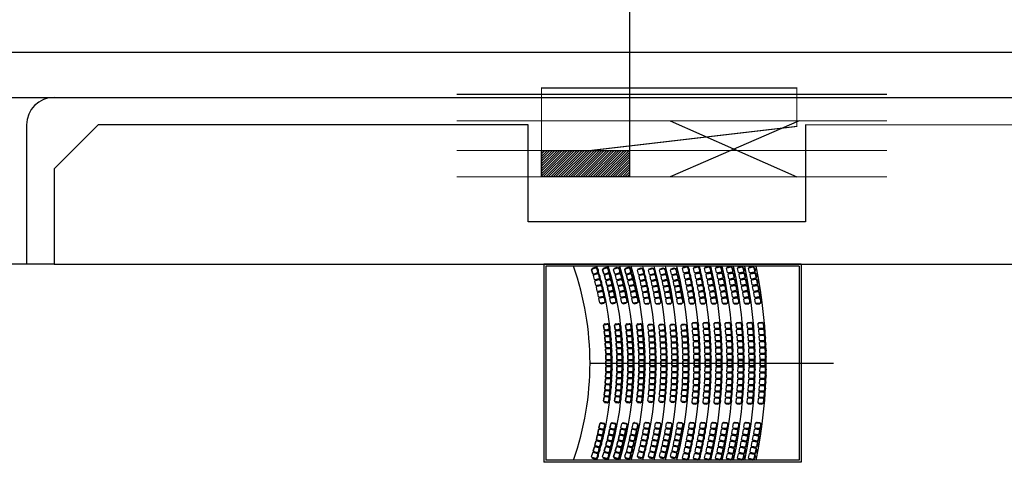
# Model space of a CAD drawing. Units: feet. Extents: x 205 to 2599, y -854 to 517.
# Drawn here: x 288 to 378, y 126 to 166 of the extents above; entities that cross this region are included whole.
import ezdxf

# ---------------------------------------------------------------- set-up
doc = ezdxf.new("R2010")
doc.units = ezdxf.units.FT
doc.header["$LTSCALE"] = 10
doc.header["$MEASUREMENT"] = 0
doc.linetypes.add('CONTINUA', pattern=[0])
doc.linetypes.add('DASHED', pattern=[19.05, 12.7, -6.35])
for name, color, linetype in [('COTA', 1, 'Continuous'), ('lavadomuros', 8, 'Continuous'), ('VISTA2', 2, 'Continuous')]:
    doc.layers.add(name, color=color, linetype=linetype)

# ---------------------------------------------------------------- blocks, each defined once
blk = doc.blocks.new('SILLA07')
for p, q in [((0, 0.23), (0, -0.23)), ((0.51, 0.3), (0.08, 0.3)), ((0.13, 0.38), (0.45, 0.38)), ((0.58, -0.19), (0.58, 0.19)), ((0.08, -0.3), (0.51, -0.3)), ((0.13, -0.38), (0.45, -0.38))]:
    blk.add_line(p, q)
for centre, radius, start, end in [((0.08, 0.23), 0.0762, 90, 180), ((0.14, 0.34), 0.0397, 73.7398, 286.2602), ((0.44, 0.34), 0.0397, 253.7398, 106.2602), ((0.51, 0.23), 0.0762, 62.4156, 90), ((0.57, 0.28), 0.0279, 53.3099, 212.0274), ((0.12, 0), 0.499, 327.5758, 32.4242), ((0.18, 0), 0.508, 323.1301, 36.8699), ((0.08, -0.23), 0.0762, 180, 270), ((0.14, -0.34), 0.0397, 73.7398, 286.2602), ((0.44, -0.34), 0.0397, 253.7398, 106.2602), ((0.51, -0.23), 0.0762, 270, 297.5844), ((0.57, -0.28), 0.0279, 147.9726, 306.6901)]:
    blk.add_arc(centre, radius, start, end)

msp = doc.modelspace()

# ---------------------------------------------------------------- hatches: boundary and pattern name
h = msp.add_hatch()
h.set_pattern_fill('ANSI31,_I', color=256, scale=0.05, style=2)
h.set_pattern_definition([(45, (0, 0), (-0.1122532, 0.1122532), [])])
h.paths.add_polyline_path([(335.513, 153.972), (343.513, 153.972), (343.513, 151.572), (335.513, 151.572)])

# ---------------------------------------------------------------- linework, layer by layer
for p, q in [((343.513, 189.28), (343.513, 151.572)), ((347.206, 156.672), (358.698, 151.572)), ((358.898, 156.672), (347.206, 151.572)), ((335.513, 153.972), (335.513, 151.572))]:
    msp.add_line(p, q)
at = {"color": 0, "linetype": 'CONTINUA'}
msp.add_line((334.309, 156.294), (295.238, 156.294), dxfattribs=at)
at = {"color": 1, "const_width": 0.1}
msp.add_lwpolyline([(335.513, 153.972), (335.513, 153.972), (339.966, 153.972), (358.698, 156.16), (358.698, 159.65), (335.513, 159.65)], close=True, dxfattribs=at)
for points in [[(327.787, 159.072, 0.1, 0.1, 0), (366.872, 159.072, 0.1, 0.1, 0)], [(327.787, 156.672, 0.1, 0.1, 0), (366.872, 156.672, 0.1, 0.1, 0)], [(327.787, 153.972, 0.1, 0.1, 0), (366.872, 153.972, 0.1, 0.1, 0)]]:
    msp.add_lwpolyline(points, format="xyseb")
msp.add_lwpolyline([(335.513, 153.972), (343.513, 153.972), (343.513, 151.572), (335.513, 151.572)], close=True)
at = {"const_width": 0.1}
msp.add_lwpolyline([(327.787, 151.572), (366.872, 151.572)], dxfattribs=at)
at = {"layer": 'COTA'}
for p, q in [((335.713, 143.661), (335.713, 125.661)), ((359.098, 143.661), (335.713, 143.661)), ((335.913, 143.461), (335.913, 125.861)), ((358.898, 143.461), (335.913, 143.461)), ((358.898, 143.461), (358.898, 125.861)), ((359.098, 143.661), (359.098, 125.661)), ((339.912, 134.661), (362.017, 134.661)), ((359.098, 125.661), (335.713, 125.661)), ((358.898, 125.861), (335.913, 125.861))]:
    msp.add_line(p, q, dxfattribs=at)
for radius, start, end in [(26.579, 340.66549, 19.33451), (28.579, 342.06647, 17.93353), (29.579, 342.69227, 17.30773), (30.579, 343.27521, 16.72479), (31.579, 343.81963, 16.18037), (32.579, 344.32926, 15.67074), (33.579, 344.80737, 15.19263), (34.579, 345.25685, 14.74315), (35.579, 345.68021, 14.31979), (36.579, 346.07969, 13.92031), (37.579, 346.45727, 13.54273), (38.579, 346.81472, 13.18528), (39.579, 347.15363, 12.84637), (40.579, 347.47542, 12.52458), (41.579, 347.78135, 12.21865), (42.579, 348.07258, 11.92742)]:
    msp.add_arc((313.332, 134.661), radius, start, end, dxfattribs=at)
at = {"layer": 'lavadomuros', "color": 0, "linetype": 'DASHED'}
msp.add_line((402.511, 162.884), (258.197, 162.884), dxfattribs=at)
at = {"layer": 'lavadomuros', "color": 0}
for p, q in [((279.238, 158.794), (407.408, 158.794)), ((288.738, 156.294), (288.738, 143.661)), ((291.238, 152.294), (295.238, 156.294)), ((291.238, 152.294), (291.238, 143.661)), ((291.238, 143.661), (279.238, 143.661))]:
    msp.add_line(p, q, dxfattribs=at)
msp.add_lwpolyline([(334.309, 156.294), (295.238, 156.294), (291.238, 152.294), (291.238, 143.661), (409.733, 143.661), (409.726, 153.791, 0.025044), (409.665, 156.23), (359.498, 156.294), (359.498, 147.483), (334.309, 147.483)], format="xyb", close=True, dxfattribs=at)
msp.add_arc((291.238, 156.294), 2.5, 90, 180, dxfattribs=at)

# ---------------------------------------------------------------- block references
at = {"layer": 'VISTA2', "yscale": 0.8100000000000023, "zscale": 0.81}
for p, xscale, rotation in [((340.113, 142.965), 0.8100000000000518, 16.6153846153833), ((340.113, 142.965), -0.8100000000000518, 196.6153846153833), ((341.113, 142.965), 0.8100000000000518, 16.6153846153833), ((341.113, 142.965), -0.8100000000000518, 196.6153846153833), ((342.113, 142.965), -0.8100000000000518, 196.6153846153833), ((343.113, 142.965), 0.8100000000000518, 16.6153846153833), ((343.113, 142.965), -0.8100000000000518, 196.6153846153833), ((344.277, 142.916), -0.810000000000036, 194.4), ((345.277, 142.916), -0.810000000000036, 194.4), ((346.277, 142.916), -0.810000000000036, 194.4), ((347.277, 142.916), -0.810000000000036, 194.4), ((348.362, 143.071), -0.8100000000002066, 193.4999999999958), ((349.362, 143.071), -0.8100000000002066, 193.4999999999958), ((350.362, 143.071), -0.8100000000002066, 193.4999999999958), ((351.362, 143.071), -0.8100000000002066, 193.4999999999958), ((352.362, 143.071), -0.8100000000002066, 193.4999999999958), ((353.362, 143.071), -0.8100000000002066, 193.4999999999958), ((354.362, 143.071), -0.8100000000002066, 193.4999999999958), ((340.263, 142.445), -0.8099999999998554, 195.5076923076937), ((340.403, 141.921), -0.810000000000036, 194.4), ((341.263, 142.445), 0.8099999999998554, 15.50769230769374), ((341.263, 142.445), -0.8099999999998554, 195.5076923076937), ((341.403, 141.921), 0.810000000000036, 14.39999999999998), ((341.403, 141.921), -0.810000000000036, 194.4), ((342.263, 142.445), -0.8099999999998554, 195.5076923076937), ((342.403, 141.921), -0.810000000000036, 194.4), ((343.263, 142.445), 0.8099999999998554, 15.50769230769374), ((343.263, 142.445), -0.8099999999998554, 195.5076923076937), ((343.403, 141.921), -0.810000000000036, 194.4), ((344.406, 142.395), -0.8099999999998541, 193.4400000000013), ((344.527, 141.872), -0.8099999999997952, 192.4800000000044), ((345.406, 142.395), -0.8099999999998541, 193.4400000000013), ((345.527, 141.872), -0.8099999999997952, 192.4800000000044), ((346.406, 142.395), -0.8099999999998541, 193.4400000000013), ((346.527, 141.872), -0.8099999999997952, 192.4800000000044), ((347.406, 142.395), -0.8099999999998541, 193.4400000000013), ((347.527, 141.872), -0.8099999999997952, 192.4800000000044), ((348.49, 142.519), -0.8100000000000425, 192.6000000000004), ((348.609, 141.966), -0.810000000000156, 191.6999999999972), ((349.49, 142.519), -0.8100000000000425, 192.6000000000004), ((349.609, 141.966), -0.810000000000156, 191.6999999999972), ((350.49, 142.519), -0.8100000000000425, 192.6000000000004), ((350.609, 141.966), -0.810000000000156, 191.6999999999972), ((351.49, 142.519), -0.8100000000000425, 192.6000000000004), ((351.609, 141.966), -0.810000000000156, 191.6999999999972), ((352.49, 142.519), -0.8100000000000425, 192.6000000000004), ((352.609, 141.966), -0.810000000000156, 191.6999999999972), ((353.49, 142.519), -0.8100000000000425, 192.6000000000004), ((353.609, 141.966), -0.810000000000156, 191.6999999999972), ((354.49, 142.519), -0.8100000000000425, 192.6000000000004), ((354.609, 141.966), -0.810000000000156, 191.6999999999972), ((340.532, 141.395), -0.8099999999998195, 193.2923076923104), ((341.532, 141.395), 0.8099999999998195, 13.29230769231046), ((341.532, 141.395), -0.8099999999998195, 193.2923076923104), ((342.532, 141.395), -0.8099999999998195, 193.2923076923104), ((343.532, 141.395), -0.8099999999998195, 193.2923076923104), ((344.638, 141.347), -0.8099999999999539, 191.5199999999996), ((345.638, 141.347), -0.8099999999999539, 191.5199999999996), ((346.638, 141.347), -0.8099999999999539, 191.5199999999996), ((347.638, 141.347), -0.8099999999999539, 191.5199999999996), ((348.719, 141.411), -0.8100000000002046, 190.7999999999979), ((349.719, 141.411), -0.8100000000002046, 190.7999999999979), ((350.719, 141.411), -0.8100000000002046, 190.7999999999979), ((351.719, 141.411), -0.8100000000002046, 190.7999999999979), ((352.719, 141.411), -0.8100000000002046, 190.7999999999979), ((353.719, 141.411), -0.8100000000002046, 190.7999999999979), ((354.719, 141.411), -0.8100000000002046, 190.7999999999979), ((340.652, 140.867), -0.8100000000000159, 192.1846153846172), ((340.761, 140.336), -0.8100000000002182, 191.0769230769185), ((341.652, 140.867), 0.8100000000000159, 12.18461538461714), ((341.652, 140.867), -0.8100000000000159, 192.1846153846172), ((341.761, 140.336), -0.8100000000002182, 191.0769230769185), ((342.652, 140.867), -0.8100000000000159, 192.1846153846172), ((342.761, 140.336), -0.8100000000002182, 191.0769230769185), ((343.652, 140.867), -0.8100000000000159, 192.1846153846172), ((343.761, 140.336), -0.8100000000002182, 191.0769230769185), ((344.741, 140.821), -0.8100000000000865, 190.5600000000004), ((344.835, 140.292), -0.8099999999999423, 189.5999999999997), ((345.741, 140.821), -0.8100000000000865, 190.5600000000004), ((345.835, 140.292), -0.8099999999999423, 189.5999999999997), ((346.741, 140.821), -0.8100000000000865, 190.5600000000004), ((346.835, 140.292), -0.8099999999999423, 189.5999999999997), ((347.741, 140.821), -0.8100000000000865, 190.5600000000004), ((347.835, 140.292), -0.8099999999999423, 189.5999999999997), ((348.821, 140.855), -0.8099999999999259, 189.9000000000001), ((348.914, 140.296), -0.8099999999999673, 189.000000000002), ((349.821, 140.855), -0.8099999999999259, 189.9000000000001), ((349.914, 140.296), -0.8099999999999673, 189.000000000002), ((350.821, 140.855), -0.8099999999999259, 189.9000000000001), ((350.914, 140.296), -0.8099999999999673, 189.000000000002), ((351.821, 140.855), -0.8099999999999259, 189.9000000000001), ((351.914, 140.296), -0.8099999999999673, 189.000000000002), ((352.821, 140.855), -0.8099999999999259, 189.9000000000001), ((352.914, 140.296), -0.8099999999999673, 189.000000000002), ((353.821, 140.855), -0.8099999999999259, 189.9000000000001), ((353.914, 140.296), -0.8099999999999673, 189.000000000002), ((354.821, 140.855), -0.8099999999999259, 189.9000000000001), ((354.914, 140.296), -0.8099999999999673, 189.000000000002), ((341.169, 137.904), 0.8099999999999896, 6.646153846152856), ((341.169, 137.904), -0.8099999999999896, 186.6461538461529), ((341.227, 137.366), 0.8100000000000588, 5.538461538459504), ((341.227, 137.366), -0.8100000000000588, 185.5384615384595), ((342.169, 137.904), 0.8099999999999896, 6.646153846152856), ((342.169, 137.904), -0.8099999999999896, 186.6461538461529), ((342.227, 137.366), 0.8100000000000588, 5.538461538459504), ((342.227, 137.366), -0.8100000000000588, 185.5384615384595), ((343.169, 137.904), 0.8099999999999896, 6.646153846152856), ((343.169, 137.904), -0.8099999999999896, 186.6461538461529), ((343.227, 137.366), 0.8100000000000588, 5.538461538459504), ((343.227, 137.366), -0.8100000000000588, 185.5384615384595), ((344.169, 137.904), 0.8099999999999896, 6.646153846152856), ((344.169, 137.904), -0.8099999999999896, 186.6461538461529), ((344.227, 137.366), 0.8100000000000588, 5.538461538459504), ((344.227, 137.366), -0.8100000000000588, 185.5384615384595), ((345.196, 137.875), -0.8099999999998335, 185.7599999999998), ((346.196, 137.875), -0.8099999999998335, 185.7599999999998), ((347.196, 137.875), -0.8099999999998335, 185.7599999999998), ((348.196, 137.875), -0.8099999999998335, 185.7599999999998), ((349.198, 138.051), -0.8099999999999022, 185.400000000002), ((349.246, 137.487), -0.8099999999999756, 184.5000000000005), ((350.198, 138.051), -0.8099999999999022, 185.400000000002), ((350.246, 137.487), -0.8099999999999756, 184.5000000000005), ((351.198, 138.051), -0.8099999999999022, 185.400000000002), ((351.246, 137.487), -0.8099999999999756, 184.5000000000005), ((352.198, 138.051), -0.8099999999999022, 185.400000000002), ((352.246, 137.487), -0.8099999999999756, 184.5000000000005), ((353.198, 138.051), -0.8099999999999022, 185.400000000002), ((353.246, 137.487), -0.8099999999999756, 184.5000000000005), ((354.198, 138.051), -0.8099999999999022, 185.400000000002), ((354.246, 137.487), -0.8099999999999756, 184.5000000000005), ((355.198, 138.051), -0.8099999999999022, 185.400000000002), ((355.246, 137.487), -0.8099999999999756, 184.5000000000005), ((341.274, 136.826), 0.8099999999999831, 4.430769230771251), ((341.274, 136.826), -0.8099999999999831, 184.4307692307713), ((342.274, 136.826), 0.8099999999999831, 4.430769230771251), ((342.274, 136.826), -0.8099999999999831, 184.4307692307713), ((343.274, 136.826), 0.8099999999999831, 4.430769230771251), ((343.274, 136.826), -0.8099999999999831, 184.4307692307713), ((344.274, 136.826), 0.8099999999999831, 4.430769230771251), ((344.274, 136.826), -0.8099999999999831, 184.4307692307713), ((345.245, 137.341), -0.8100000000001155, 184.7999999999991), ((345.286, 136.806), -0.8099999999999344, 183.8399999999995), ((346.245, 137.341), -0.8100000000001155, 184.7999999999991), ((346.286, 136.806), -0.8099999999999344, 183.8399999999995), ((347.245, 137.341), -0.8100000000001155, 184.7999999999991), ((347.286, 136.806), -0.8099999999999344, 183.8399999999995), ((348.245, 137.341), -0.8100000000001155, 184.7999999999991), ((348.286, 136.806), -0.8099999999999344, 183.8399999999995), ((349.286, 136.923), -0.8100000000001079, 183.5999999999994), ((350.286, 136.923), -0.8100000000001079, 183.5999999999994), ((351.286, 136.923), -0.8100000000001079, 183.5999999999994), ((352.286, 136.923), -0.8100000000001079, 183.5999999999994), ((353.286, 136.923), -0.8100000000001079, 183.5999999999994), ((354.286, 136.923), -0.8100000000001079, 183.5999999999994), ((355.286, 136.923), -0.8100000000001079, 183.5999999999994), ((341.31, 136.285), 0.8100000000002038, 3.323076923077378), ((341.31, 136.285), -0.8100000000002038, 183.3230769230774), ((341.336, 135.744), 0.8099999999998959, 2.215384615386881), ((341.336, 135.744), -0.8099999999998959, 182.2153846153869), ((342.31, 136.285), 0.8100000000002038, 3.323076923077378), ((342.31, 136.285), -0.8100000000002038, 183.3230769230774), ((342.336, 135.744), 0.8099999999998959, 2.215384615386881), ((342.336, 135.744), -0.8099999999998959, 182.2153846153869), ((343.31, 136.285), 0.8100000000002038, 3.323076923077378), ((343.31, 136.285), -0.8100000000002038, 183.3230769230774), ((343.336, 135.744), 0.8099999999998959, 2.215384615386881), ((343.336, 135.744), -0.8099999999998959, 182.2153846153869), ((344.31, 136.285), 0.8100000000002038, 3.323076923077378), ((344.31, 136.285), -0.8100000000002038, 183.3230769230774), ((344.336, 135.744), 0.8099999999998959, 2.215384615386881), ((344.336, 135.744), -0.8099999999998959, 182.2153846153869), ((345.317, 136.27), -0.8099999999998887, 182.880000000002), ((345.339, 135.734), -0.8099999999998513, 181.9200000000014), ((346.317, 136.27), -0.8099999999998887, 182.880000000002), ((346.339, 135.734), -0.8099999999998513, 181.9200000000014), ((347.317, 136.27), -0.8099999999998887, 182.880000000002), ((347.339, 135.734), -0.8099999999998513, 181.9200000000014), ((348.317, 136.27), -0.8099999999998887, 182.880000000002), ((348.339, 135.734), -0.8099999999998513, 181.9200000000014), ((349.317, 136.358), -0.8099999999999058, 182.7000000000016), ((349.34, 135.792), -0.8099999999999834, 181.8), ((350.317, 136.358), -0.8099999999999058, 182.7000000000016), ((350.34, 135.792), -0.8099999999999834, 181.8), ((351.317, 136.358), -0.8099999999999058, 182.7000000000016), ((351.34, 135.792), -0.8099999999999834, 181.8), ((352.317, 136.358), -0.8099999999999058, 182.7000000000016), ((352.34, 135.792), -0.8099999999999834, 181.8), ((353.317, 136.358), -0.8099999999999058, 182.7000000000016), ((353.34, 135.792), -0.8099999999999834, 181.8), ((354.317, 136.358), -0.8099999999999058, 182.7000000000016), ((354.34, 135.792), -0.8099999999999834, 181.8), ((355.317, 136.358), -0.8099999999999058, 182.7000000000016), ((355.34, 135.792), -0.8099999999999834, 181.8), ((341.352, 135.203), 0.8100000000000145, 1.107692307693742), ((341.352, 135.203), -0.8100000000000145, 181.1076923076938), ((342.352, 135.203), 0.8100000000000145, 1.107692307693742), ((342.352, 135.203), -0.8100000000000145, 181.1076923076938), ((343.352, 135.203), 0.8100000000000145, 1.107692307693742), ((343.352, 135.203), -0.8100000000000145, 181.1076923076938), ((344.352, 135.203), -0.8100000000000145, 181.1076923076938), ((345.353, 135.197), -0.8099999999999627, 180.9599999999989), ((346.353, 135.197), -0.8099999999999627, 180.9599999999989), ((347.353, 135.197), -0.8099999999999627, 180.9599999999989), ((348.353, 135.197), -0.8099999999999627, 180.9599999999989), ((349.353, 135.227), -0.8099999999998841, 180.9000000000015), ((350.353, 135.227), -0.8099999999998841, 180.9000000000015), ((351.353, 135.227), -0.8099999999998841, 180.9000000000015), ((352.353, 135.227), -0.8099999999998841, 180.9000000000015), ((353.353, 135.227), -0.8099999999998841, 180.9000000000015), ((354.353, 135.227), -0.8099999999998841, 180.9000000000015), ((355.353, 135.227), -0.8099999999998841, 180.9000000000015), ((341.352, 134.119), 0.8100000000000145, 358.8923076923062), ((341.352, 134.119), -0.8100000000000145, 178.8923076923063), ((341.357, 134.661), -0.8099999999999454, 180), ((342.352, 134.119), 0.8100000000000145, 358.8923076923062), ((342.352, 134.119), -0.8100000000000145, 178.8923076923063), ((342.357, 134.661), -0.8099999999999454, 180), ((343.352, 134.119), 0.8100000000000145, 358.8923076923062), ((343.352, 134.119), -0.8100000000000145, 178.8923076923063), ((343.357, 134.661), -0.8099999999999454, 180), ((344.352, 134.119), 0.8100000000000145, 358.8923076923062), ((344.352, 134.119), -0.8100000000000145, 178.8923076923063), ((344.357, 134.661), -0.8099999999999454, 180), ((345.353, 134.124), -0.8099999999999636, 179.039999999997), ((345.357, 134.661), -0.8099999999999454, 180), ((346.353, 134.124), -0.8099999999999636, 179.039999999997), ((346.357, 134.661), -0.8099999999999454, 180), ((347.353, 134.124), -0.8099999999999636, 179.039999999997), ((347.357, 134.661), -0.8099999999999454, 180), ((348.353, 134.124), -0.8099999999999636, 179.039999999997), ((348.357, 134.661), -0.8099999999999454, 180), ((349.353, 134.095), -0.8099999999998841, 179.0999999999985), ((349.357, 134.661), -0.8099999999999454, 180), ((350.353, 134.095), -0.8099999999998841, 179.0999999999985), ((350.357, 134.661), -0.8099999999999454, 180), ((351.353, 134.095), -0.8099999999998841, 179.0999999999985), ((351.357, 134.661), -0.8099999999999454, 180), ((352.353, 134.095), -0.8099999999998841, 179.0999999999985), ((352.357, 134.661), -0.8099999999999454, 180), ((352.357, 134.661), -0.8099999999999454, 180), ((353.353, 134.095), -0.8099999999998841, 179.0999999999985), ((353.357, 134.661), -0.8099999999999454, 180), ((354.353, 134.095), -0.8099999999998841, 179.0999999999985), ((354.357, 134.661), -0.8099999999999454, 180), ((355.353, 134.095), -0.8099999999998841, 179.0999999999985), ((355.357, 134.661), -0.8099999999999454, 180), ((341.31, 133.036), 0.8100000000002038, 356.6769230769226), ((341.31, 133.036), -0.8100000000002038, 176.6769230769226), ((341.336, 133.578), 0.8099999999998937, 357.7846153846172), ((341.336, 133.578), -0.8099999999998937, 177.7846153846171), ((342.31, 133.036), 0.8100000000002038, 356.6769230769226), ((342.31, 133.036), -0.8100000000002038, 176.6769230769226), ((342.336, 133.578), 0.8099999999998937, 357.7846153846172), ((342.336, 133.578), -0.8099999999998937, 177.7846153846171), ((343.31, 133.036), 0.8100000000002038, 356.6769230769226), ((343.31, 133.036), -0.8100000000002038, 176.6769230769226), ((343.336, 133.578), 0.8099999999998937, 357.7846153846172), ((343.336, 133.578), -0.8099999999998937, 177.7846153846171), ((344.31, 133.036), 0.8100000000002038, 356.6769230769226), ((344.31, 133.036), -0.8100000000002038, 176.6769230769226), ((344.336, 133.578), 0.8099999999998937, 357.7846153846172), ((344.336, 133.578), -0.8099999999998937, 177.7846153846171), ((345.317, 133.052), -0.8099999999998887, 177.1199999999979), ((345.339, 133.588), -0.8099999999998513, 178.0799999999984), ((346.317, 133.052), -0.8099999999998887, 177.1199999999979), ((346.339, 133.588), -0.8099999999998513, 178.0799999999984), ((347.317, 133.052), -0.8099999999998887, 177.1199999999979), ((347.339, 133.588), -0.8099999999998513, 178.0799999999984), ((348.317, 133.052), -0.8099999999998887, 177.1199999999979), ((348.339, 133.588), -0.8099999999998513, 178.0799999999984), ((349.317, 132.964), -0.8099999999999058, 177.2999999999984), ((349.34, 133.529), -0.8099999999999834, 178.1999999999999), ((350.317, 132.964), -0.8099999999999058, 177.2999999999984), ((350.34, 133.529), -0.8099999999999834, 178.1999999999999), ((351.317, 132.964), -0.8099999999999058, 177.2999999999984), ((351.34, 133.529), -0.8099999999999834, 178.1999999999999), ((352.317, 132.964), -0.8099999999999058, 177.2999999999984), ((352.34, 133.529), -0.8099999999999834, 178.1999999999999), ((353.317, 132.964), -0.8099999999999058, 177.2999999999984), ((353.34, 133.529), -0.8099999999999834, 178.1999999999999), ((354.317, 132.964), -0.8099999999999058, 177.2999999999984), ((354.34, 133.529), -0.8099999999999834, 178.1999999999999), ((355.317, 132.964), -0.8099999999999058, 177.2999999999984), ((355.34, 133.529), -0.8099999999999834, 178.1999999999999), ((341.274, 132.496), 0.8099999999999787, 355.5692307692328), ((341.274, 132.496), -0.8099999999999787, 175.5692307692327), ((342.274, 132.496), 0.8099999999999787, 355.5692307692328), ((342.274, 132.496), -0.8099999999999787, 175.5692307692327), ((343.274, 132.496), 0.8099999999999787, 355.5692307692328), ((343.274, 132.496), -0.8099999999999787, 175.5692307692327), ((344.274, 132.496), 0.8099999999999787, 355.5692307692328), ((344.274, 132.496), -0.8099999999999787, 175.5692307692327), ((345.286, 132.516), -0.8099999999999383, 176.1599999999966), ((346.286, 132.516), -0.8099999999999383, 176.1599999999966), ((347.286, 132.516), -0.8099999999999383, 176.1599999999966), ((348.286, 132.516), -0.8099999999999383, 176.1599999999966), ((349.286, 132.399), -0.8100000000001079, 176.4000000000006), ((350.286, 132.399), -0.8100000000001079, 176.4000000000006), ((351.286, 132.399), -0.8100000000001079, 176.4000000000006), ((352.286, 132.399), -0.8100000000001079, 176.4000000000006), ((353.286, 132.399), -0.8100000000001079, 176.4000000000006), ((354.286, 132.399), -0.8100000000001079, 176.4000000000006), ((355.286, 132.399), -0.8100000000001079, 176.4000000000006), ((341.169, 131.417), 0.8099999999999896, 353.3538461538471), ((341.169, 131.417), -0.8099999999999896, 173.3538461538472), ((341.227, 131.956), 0.8100000000000588, 354.4615384615405), ((341.227, 131.956), -0.8100000000000588, 174.4615384615405), ((342.169, 131.417), 0.8099999999999896, 353.3538461538471), ((342.169, 131.417), -0.8099999999999896, 173.3538461538472), ((342.227, 131.956), 0.8100000000000588, 354.4615384615405), ((342.227, 131.956), -0.8100000000000588, 174.4615384615405), ((343.169, 131.417), 0.8099999999999896, 353.3538461538471), ((343.169, 131.417), -0.8099999999999896, 173.3538461538472), ((343.227, 131.956), 0.8100000000000588, 354.4615384615405), ((343.227, 131.956), -0.8100000000000588, 174.4615384615405), ((344.169, 131.417), 0.8099999999999896, 353.3538461538471), ((344.169, 131.417), -0.8099999999999896, 173.3538461538472), ((344.227, 131.956), 0.8100000000000588, 354.4615384615405), ((344.227, 131.956), -0.8100000000000588, 174.4615384615405), ((345.196, 131.447), -0.8099999999998392, 174.2399999999963), ((345.245, 131.981), -0.8100000000001204, 175.1999999999969), ((346.196, 131.447), -0.8099999999998392, 174.2399999999963), ((346.245, 131.981), -0.8100000000001204, 175.1999999999969), ((347.196, 131.447), -0.8099999999998392, 174.2399999999963), ((347.245, 131.981), -0.8100000000001204, 175.1999999999969), ((348.196, 131.447), -0.8099999999998392, 174.2399999999963), ((348.245, 131.981), -0.8100000000001204, 175.1999999999969), ((349.198, 131.271), -0.8099999999999022, 174.5999999999979), ((349.246, 131.834), -0.8099999999999756, 175.4999999999995), ((350.198, 131.271), -0.8099999999999022, 174.5999999999979), ((350.246, 131.834), -0.8099999999999756, 175.4999999999995), ((351.198, 131.271), -0.8099999999999022, 174.5999999999979), ((351.246, 131.834), -0.8099999999999756, 175.4999999999995), ((352.198, 131.271), -0.8099999999999022, 174.5999999999979), ((352.246, 131.834), -0.8099999999999756, 175.4999999999995), ((353.198, 131.271), -0.8099999999999022, 174.5999999999979), ((353.246, 131.834), -0.8099999999999756, 175.4999999999995), ((354.198, 131.271), -0.8099999999999022, 174.5999999999979), ((354.246, 131.834), -0.8099999999999756, 175.4999999999995), ((355.198, 131.271), -0.8099999999999022, 174.5999999999979), ((355.246, 131.834), -0.8099999999999756, 175.4999999999995), ((340.759, 128.986), 0.8100000000002182, 348.9230769230815), ((340.759, 128.986), -0.8100000000002182, 168.9230769230816), ((341.759, 128.986), 0.8100000000002182, 348.9230769230815), ((341.759, 128.986), -0.8100000000002182, 168.9230769230816), ((342.759, 128.986), -0.8100000000002182, 168.9230769230816), ((343.759, 128.986), 0.8100000000002182, 348.9230769230815), ((344.739, 128.502), -0.8100000000000865, 169.4399999999997), ((344.833, 129.03), -0.8099999999999519, 170.3999999999963), ((345.739, 128.502), -0.8100000000000865, 169.4399999999997), ((345.833, 129.03), -0.8099999999999519, 170.3999999999963), ((346.739, 128.502), -0.8100000000000865, 169.4399999999997), ((346.833, 129.03), -0.8099999999999519, 170.3999999999963), ((347.741, 128.501), -0.8100000000000865, 169.4399999999997), ((347.835, 129.029), -0.8099999999999519, 170.3999999999963), ((348.914, 129.025), -0.8099999999999673, 170.9999999999981), ((349.914, 129.025), -0.8099999999999673, 170.9999999999981), ((350.914, 129.025), -0.8099999999999673, 170.9999999999981), ((351.914, 129.025), -0.8099999999999673, 170.9999999999981), ((352.914, 129.025), -0.8099999999999673, 170.9999999999981), ((353.914, 129.025), -0.8099999999999673, 170.9999999999981), ((354.914, 129.025), -0.8099999999999673, 170.9999999999981), ((340.53, 127.927), 0.8099999999998195, 346.7076923076896), ((340.53, 127.927), -0.8099999999998195, 166.7076923076895), ((340.65, 128.456), 0.8100000000000039, 347.8153846153868), ((340.65, 128.456), -0.8100000000000039, 167.8153846153869), ((341.53, 127.927), 0.8099999999998195, 346.7076923076896), ((341.53, 127.927), -0.8099999999998195, 166.7076923076895), ((341.65, 128.456), 0.8100000000000039, 347.8153846153868), ((341.65, 128.456), -0.8100000000000039, 167.8153846153869), ((342.53, 127.927), 0.8099999999998195, 346.7076923076896), ((342.53, 127.927), -0.8099999999998195, 166.7076923076895), ((342.65, 128.456), 0.8100000000000039, 347.8153846153868), ((342.65, 128.456), -0.8100000000000039, 167.8153846153869), ((343.53, 127.927), 0.8099999999998195, 346.7076923076896), ((343.53, 127.927), -0.8099999999998195, 166.7076923076895), ((343.65, 128.456), 0.8100000000000039, 347.8153846153868), ((344.636, 127.975), -0.8099999999999653, 168.4799999999966), ((345.636, 127.975), -0.8099999999999653, 168.4799999999966), ((346.636, 127.975), -0.8099999999999653, 168.4799999999966), ((347.638, 127.975), -0.8099999999999653, 168.4799999999966), ((348.719, 127.91), -0.8100000000002046, 169.2000000000021), ((348.821, 128.467), -0.8099999999999357, 170.0999999999958), ((349.719, 127.91), -0.8100000000002046, 169.2000000000021), ((349.821, 128.467), -0.8099999999999357, 170.0999999999958), ((350.719, 127.91), -0.8100000000002046, 169.2000000000021), ((350.821, 128.467), -0.8099999999999357, 170.0999999999958), ((351.719, 127.91), -0.8100000000002046, 169.2000000000021), ((351.821, 128.467), -0.8099999999999357, 170.0999999999958), ((352.719, 127.91), -0.8100000000002046, 169.2000000000021), ((352.821, 128.467), -0.8099999999999357, 170.0999999999958), ((353.719, 127.91), -0.8100000000002046, 169.2000000000021), ((353.821, 128.467), -0.8099999999999357, 170.0999999999958), ((354.719, 127.91), -0.8100000000002046, 169.2000000000021), ((354.821, 128.467), -0.8099999999999357, 170.0999999999958), ((340.261, 126.878), 0.8099999999998554, 344.4923076923063), ((340.261, 126.878), -0.8099999999998554, 164.4923076923062), ((340.401, 127.401), -0.810000000000036, 165.6000000000001), ((340.401, 127.401), 0.810000000000036, 345.6), ((341.261, 126.878), 0.8099999999998554, 344.4923076923063), ((341.261, 126.878), -0.8099999999998554, 164.4923076923062), ((341.401, 127.401), -0.810000000000036, 165.6000000000001), ((341.401, 127.401), 0.810000000000036, 345.6), ((342.261, 126.878), 0.8099999999998554, 344.4923076923063), ((342.261, 126.878), -0.8099999999998554, 164.4923076923062), ((342.401, 127.401), -0.810000000000036, 165.6000000000001), ((342.401, 127.401), 0.810000000000036, 345.6), ((343.261, 126.878), 0.8099999999998554, 344.4923076923063), ((343.401, 127.401), 0.810000000000036, 345.6), ((344.404, 126.927), -0.8099999999998673, 166.5599999999948), ((344.524, 127.45), -0.8099999999997952, 167.5199999999955), ((345.404, 126.927), -0.8099999999998673, 166.5599999999948), ((345.524, 127.45), -0.8099999999997952, 167.5199999999955), ((346.404, 126.927), -0.8099999999998673, 166.5599999999948), ((346.524, 127.45), -0.8099999999997952, 167.5199999999955), ((347.406, 126.927), -0.8099999999998673, 166.5599999999948), ((347.527, 127.45), -0.8099999999997952, 167.5199999999955), ((348.49, 126.802), -0.8100000000000425, 167.3999999999995), ((348.609, 127.355), -0.8100000000001676, 168.2999999999988), ((349.49, 126.802), -0.8100000000000425, 167.3999999999995), ((349.609, 127.355), -0.8100000000001676, 168.2999999999988), ((350.49, 126.802), -0.8100000000000425, 167.3999999999995), ((350.609, 127.355), -0.8100000000001676, 168.2999999999988), ((351.49, 126.802), -0.8100000000000425, 167.3999999999995), ((351.609, 127.355), -0.8100000000001676, 168.2999999999988), ((352.49, 126.802), -0.8100000000000425, 167.3999999999995), ((352.609, 127.355), -0.8100000000001676, 168.2999999999988), ((353.49, 126.802), -0.8100000000000425, 167.3999999999995), ((353.609, 127.355), -0.8100000000001676, 168.2999999999988), ((354.49, 126.802), -0.8100000000000425, 167.3999999999995), ((354.609, 127.355), -0.8100000000001676, 168.2999999999988), ((340.111, 126.357), -0.8100000000000518, 163.3846153846167), ((341.111, 126.357), -0.8100000000000518, 163.3846153846167), ((342.111, 126.357), 0.8100000000000518, 343.3846153846167), ((342.111, 126.357), -0.8100000000000518, 163.3846153846167), ((343.111, 126.357), 0.8100000000000518, 343.3846153846167), ((344.275, 126.406), -0.810000000000036, 165.6000000000001), ((345.275, 126.406), -0.810000000000036, 165.6000000000001), ((346.275, 126.406), -0.810000000000036, 165.6000000000001), ((347.277, 126.406), -0.810000000000036, 165.6000000000001), ((348.362, 126.251), -0.8100000000002199, 166.5000000000004), ((349.362, 126.251), -0.8100000000002199, 166.5000000000004), ((350.362, 126.251), -0.8100000000002199, 166.5000000000004), ((351.362, 126.251), -0.8100000000002199, 166.5000000000004), ((352.362, 126.251), -0.8100000000002199, 166.5000000000004), ((353.362, 126.251), -0.8100000000002199, 166.5000000000004), ((354.362, 126.251), -0.8100000000002199, 166.5000000000004)]:
    msp.add_blockref('SILLA07', p, dxfattribs=dict(at, xscale=xscale, rotation=rotation))
at = {"layer": 'VISTA2', "xscale": 0.8099999999999454, "yscale": 0.8100000000000023, "zscale": 0.81}
for p in [(341.357, 134.661), (342.357, 134.661), (343.357, 134.661), (344.357, 134.661), (345.357, 134.661), (346.357, 134.661), (347.357, 134.661), (348.357, 134.661), (349.357, 134.661), (350.357, 134.661), (351.357, 134.661), (352.357, 134.661), (353.357, 134.661), (354.357, 134.661), (355.357, 134.661)]:
    msp.add_blockref('SILLA07', p, dxfattribs=at)

doc.saveas('drawing.dxf')
